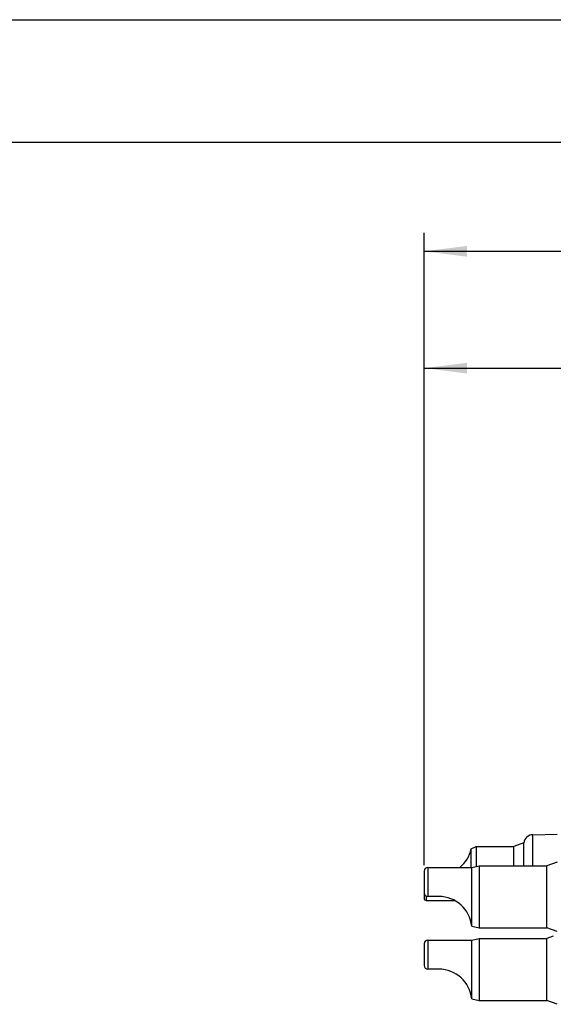
# Model space of a CAD drawing. Units: millimetres. Extents: x 0 to 420, y 0 to 297.
# Drawn here: x 114 to 158, y 217 to 297 of the extents above; entities that cross this region are included whole.
import ezdxf

# ---------------------------------------------------------------- set-up
doc = ezdxf.new("R2010")
doc.units = ezdxf.units.MM
doc.header["$LTSCALE"] = 23.1
doc.layers.get('0').update_dxf_attribs({"linetype": 'CONTINUOUS'})
doc.layers.add('_03_2D_DRAWING_DIMENSION', color=7, linetype='CONTINUOUS')
doc.layers.add('_24_IMPORT', color=7, linetype='CONTINUOUS')
doc.styles.get("Standard").update_dxf_attribs({"font": 'arialn.ttf'})
doc.dimstyles.new('DIMSTYLE_2', dxfattribs={"dimtxt": 3.5, "dimasz": 3.5, "dimexe": 1.5, "dimexo": 1, "dimgap": 0.875, "dimtad": 1, "dimlfac": 0.666667, "dimdsep": 46, "dimtxsty": 'STANDARD', "dimblk": '_FILLED', "dimblk1": '_FILLED', "dimblk2": '_FILLED', "dimcen": 0.09, "dimclrt": 7, "dimazin": 2, "dimtp": 0.2, "dimtm": 0.2, "dimtfac": 1, "dimtofl": 0, "dimtmove": 0, "dimatfit": 3, "dimldrblk": '_FILLED', "dimfxl": 1, "dimtolj": 1, "dimarcsym": 0})
doc.dimstyles.new('DIMSTYLE_4', dxfattribs={"dimtxt": 3.5, "dimasz": 3.5, "dimexe": 1.5, "dimexo": 1, "dimgap": 0.875, "dimtad": 1, "dimlfac": 0.666667, "dimdsep": 46, "dimtxsty": 'STANDARD', "dimblk": '_FILLED', "dimblk1": '_FILLED', "dimblk2": '_FILLED', "dimcen": 0.09, "dimclrt": 7, "dimazin": 2, "dimtp": 0.3, "dimtm": 0.3, "dimtfac": 1, "dimtofl": 0, "dimtmove": 0, "dimatfit": 3, "dimldrblk": '_FILLED', "dimfxl": 1, "dimtolj": 1, "dimarcsym": 0})

# ---------------------------------------------------------------- blocks, each defined once
blk = doc.blocks.new('_FILLED')
at = {"color": 0, "linetype": 'BYBLOCK'}
blk.add_solid([(0, 0), (-1, 0.125), (-1, -0.125)], dxfattribs=at)
blk = doc.blocks.new('*D6')
at = {"layer": '_03_2D_DRAWING_DIMENSION', "color": 7}
for p, q in [((147.432, 228.605), (147.432, 279.621)), ((200.262, 246.455), (200.262, 279.621)), ((147.432, 278.121), (173.847, 278.121)), ((200.262, 278.121), (173.847, 278.121))]:
    blk.add_line(p, q, dxfattribs=at)
at = {"layer": '_03_2D_DRAWING_DIMENSION', "color": 7, "xscale": 3.5, "yscale": 3.5, "zscale": 3.5, "rotation": 180}
blk.add_blockref('_FILLED', (147.432, 278.121), dxfattribs=at)
at = {"layer": '_03_2D_DRAWING_DIMENSION', "color": 7, "xscale": 3.5, "yscale": 3.5, "zscale": 3.5}
blk.add_blockref('_FILLED', (200.262, 278.121), dxfattribs=at)
at = {"layer": '_03_2D_DRAWING_DIMENSION', "color": 7, "insert": (173.847, 282.496), "char_height": 3.5, "width": 29.456, "attachment_point": 2, "line_spacing_factor": 0.9}
blk.add_mtext('(35,22{\\ftxt;\\W0.0001;\\H0.0001;\\~}{\\ftxt;\\W1.0;\\H3.5; }[1.387])', dxfattribs=at)
blk = doc.blocks.new('*D7')
at = {"layer": '_03_2D_DRAWING_DIMENSION', "color": 7}
for p, q in [((147.439, 228.08), (147.439, 270.096)), ((184.362, 252.53), (184.362, 270.096)), ((147.439, 268.596), (165.9, 268.596)), ((184.362, 268.596), (165.9, 268.596))]:
    blk.add_line(p, q, dxfattribs=at)
at = {"layer": '_03_2D_DRAWING_DIMENSION', "color": 7, "xscale": 3.5, "yscale": 3.5, "zscale": 3.5, "rotation": 180}
blk.add_blockref('_FILLED', (147.439, 268.596), dxfattribs=at)
at = {"layer": '_03_2D_DRAWING_DIMENSION', "color": 7, "xscale": 3.5, "yscale": 3.5, "zscale": 3.5}
blk.add_blockref('_FILLED', (184.362, 268.596), dxfattribs=at)
at = {"layer": '_03_2D_DRAWING_DIMENSION', "color": 7, "insert": (165.9, 272.971), "char_height": 3.5, "width": 26.964, "attachment_point": 2, "line_spacing_factor": 0.9}
blk.add_mtext('24,62{\\ftxt;\\W0.0001;\\H0.0001;\\~}{\\ftxt;\\W1.0;\\H3.5; }[0.969]', dxfattribs=at)

msp = doc.modelspace()

# ---------------------------------------------------------------- linework, layer by layer
at = {"color": 7}
for p, q in [((0, 297), (420, 297)), ((410, 287), (12.5, 287))]:
    msp.add_line(p, q, dxfattribs=at)
at = {"layer": '_24_IMPORT', "color": 7}
for p, q in [((156.298, 230.571), (158.262, 230.605)), ((151.272, 229.405), (151.677, 229.615)), ((151.677, 229.615), (151.677, 227.982)), ((151.677, 229.615), (154.737, 229.615)), ((155.562, 229.915), (154.737, 229.615)), ((154.737, 228.04), (154.737, 229.615)), ((155.562, 228.04), (155.562, 229.915)), ((151.272, 227.905), (151.272, 229.405)), ((151.332, 227.905), (151.932, 228.04)), ((151.932, 228.04), (151.932, 222.97)), ((151.932, 228.04), (157.437, 228.04)), ((158.262, 228.34), (157.437, 228.04)), ((157.437, 222.97), (157.437, 228.04)), ((147.432, 227.605), (147.432, 225.834)), ((147.732, 227.905), (151.332, 227.905)), ((151.332, 223.105), (151.332, 227.905)), ((147.439, 225.77), (147.439, 225.291)), ((147.589, 225.57), (147.589, 225.205)), ((148.632, 225.534), (147.732, 225.534)), ((147.439, 225.291), (147.589, 225.205)), ((147.589, 225.205), (149.921, 225.205)), ((151.318, 223.105), (151.332, 223.105)), ((151.332, 223.105), (151.932, 222.97)), ((151.932, 222.97), (157.437, 222.97)), ((158.262, 222.67), (157.437, 222.97)), ((147.432, 221.68), (147.432, 219.909)), ((147.732, 221.98), (151.332, 221.98)), ((151.332, 221.98), (151.932, 222.115)), ((151.332, 217.18), (151.332, 221.98)), ((151.932, 222.115), (151.932, 217.045)), ((151.932, 222.115), (157.437, 222.115)), ((157.959, 222.305), (157.437, 222.115)), ((157.437, 217.045), (157.437, 222.115)), ((148.632, 219.609), (147.732, 219.609)), ((151.318, 217.18), (151.332, 217.18)), ((151.332, 217.18), (151.932, 217.045)), ((151.932, 217.045), (157.437, 217.045)), ((158.262, 216.745), (157.437, 217.045))]:
    msp.add_line(p, q, dxfattribs=at)
at = {"layer": '_24_IMPORT', "color": 9}
for p, q in [((156.298, 228.04), (156.298, 230.571)), ((147.732, 227.905), (147.732, 225.534)), ((147.732, 221.98), (147.732, 219.609))]:
    msp.add_line(p, q, dxfattribs=at)
at = {"layer": '_24_IMPORT', "color": 7}
for centre, radius, start, end in [((156.312, 229.821), 0.75, 91, 172.58333), ((148.639, 230.005), 2.7, 308.8689, 347.16041), ((147.732, 227.605), 0.3, 90, 180), ((147.732, 225.834), 0.3, 180, 270), ((148.632, 222.834), 2.7, 5.7663, 90), ((147.732, 221.68), 0.3, 90, 180), ((147.732, 219.909), 0.3, 180, 270), ((148.632, 216.909), 2.7, 5.7663, 90)]:
    msp.add_arc(centre, radius, start, end, dxfattribs=at)

# ---------------------------------------------------------------- dimensions: what is measured, and where the dimension line sits
at = {"layer": '_03_2D_DRAWING_DIMENSION', "color": 7}
dim = msp.add_linear_dim(base=(147.432, 278.121), p1=(200.262, 245.455), p2=(147.432, 227.605), angle=180, text='(<>)', dimstyle='DIMSTYLE_4', dxfattribs=at)
dim.commit()
dim.dimension.update_dxf_attribs({"geometry": '*D6', "text_midpoint": (173.847, 278.121), "dimtype": 160})
dim = msp.add_linear_dim(base=(147.439, 268.596), p1=(184.362, 251.53), p2=(147.439, 227.08), angle=180, dimstyle='DIMSTYLE_2', dxfattribs=at)
dim.commit()
dim.dimension.update_dxf_attribs({"geometry": '*D7', "text_midpoint": (165.9, 268.596), "dimtype": 160})

doc.saveas('drawing.dxf')
